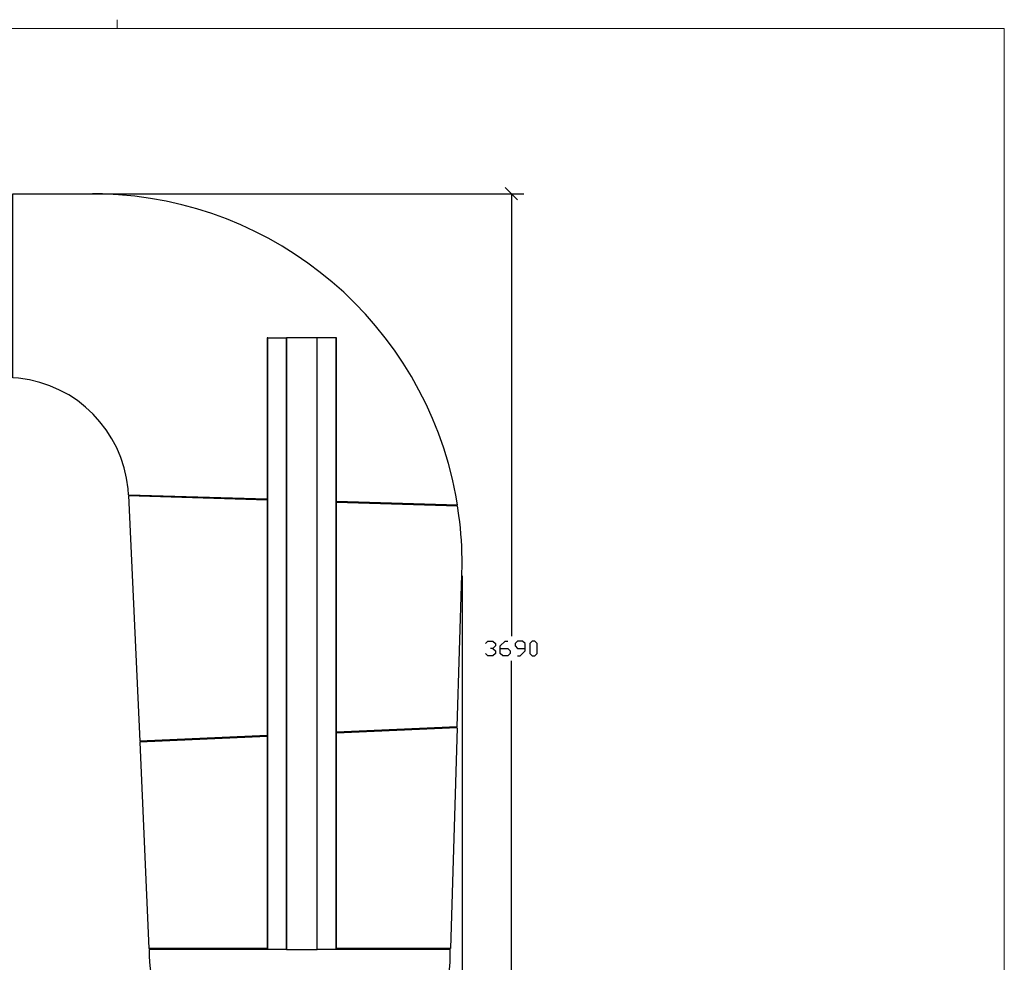
# Model space of a CAD drawing. Units: millimetres. Extents: x -185 to 205, y -143 to 145.
# Drawn here: x 5 to 205, y -46 to 145 of the extents above; entities that cross this region are included whole.
import ezdxf

# ---------------------------------------------------------------- set-up
doc = ezdxf.new("R2010")
doc.units = ezdxf.units.MM
doc.header["$MEASUREMENT"] = 0
doc.layers.add('Camada 1', color=7, linetype='Continuous')

msp = doc.modelspace()

# ---------------------------------------------------------------- linework, layer by layer
at = {"layer": 'Camada 1', "lineweight": 9}
for points in [[(25.0077, 143.5453), (25.0077, 143.5453), (25.0077, 145.3656), (25.0077, 145.3656)], [(94.9847, 35.045), (94.9847, 35.045), (95.0059, 35.045), (95.0059, 35.045)]]:
    msp.add_open_spline(points, degree=3, dxfattribs=at)
for points in [[(-185.0079, 143.5453), (-185.0079, 143.5453), (-185.0079, -143.4747), (-185.0079, -143.4747), (-185.0079, -143.4747), (-185.0079, -143.4747), (22.1291, -143.4747), (22.1291, -143.4747)], [(205.0091, -130.5631), (205.0091, -130.5631), (205.0091, 143.5453), (205.0091, 143.5453), (205.0091, 143.5453), (205.0091, 143.5453), (-185.0079, 143.5453), (-185.0079, 143.5453)]]:
    msp.add_open_spline(points, degree=3, knots=[0, 0, 0, 0, 0.33333333, 0.33333333, 0.33333333, 0.33333333, 1, 1, 1, 1], dxfattribs=at)
at = {"layer": 'Camada 1', "lineweight": 25}
for points, knots in [([(3.8199, 72.7216), (3.8199, 72.7216), (3.8199, 110.0385), (3.8199, 110.0385), (3.8199, 110.0385), (3.8199, 110.0385), (19.9912, 110.0385), (19.9912, 110.0385)], [0, 0, 0, 0, 0.33333333, 0.33333333, 0.33333333, 0.33333333, 1, 1, 1, 1]), ([(94.0322, 46.9406), (94.0322, 46.9406), (93.6936, 48.9091), (93.6936, 48.9091), (93.6936, 48.9091), (87.1132, 83.657), (57.3352, 109.0383), (21.9809, 110.0173), (21.9809, 110.0173), (21.9809, 110.0173), (19.9912, 110.0385), (19.9912, 110.0385)], [0, 0, 0, 0, 0.25, 0.25, 0.25, 0.25, 0.5, 0.5, 0.5, 0.5, 1, 1, 1, 1]), ([(59.3189, -43.314), (59.3189, -43.314), (55.5301, -43.314), (55.5301, -43.314), (55.5301, -43.314), (55.5301, -43.314), (55.5301, 80.7861), (55.5301, 80.7861), (55.5301, 80.7861), (55.5301, 80.7861), (59.3189, 80.7861), (59.3189, 80.7861)], [0, 0, 0, 0, 0.25, 0.25, 0.25, 0.25, 0.5, 0.5, 0.5, 0.5, 1, 1, 1, 1]), ([(65.5842, 80.7861), (65.5842, 80.7861), (65.5842, -43.314), (65.5842, -43.314), (65.5842, -43.314), (65.5842, -43.314), (59.3189, -43.314), (59.3189, -43.314), (59.3189, -43.314), (59.3189, -43.314), (59.3189, 80.7861), (59.3189, 80.7861), (59.3189, 80.7861), (59.3189, 80.7861), (65.5842, 80.7861), (65.5842, 80.7861)], [0, 0, 0, 0, 0.2, 0.2, 0.2, 0.2, 0.4, 0.4, 0.4, 0.4, 0.6, 0.6, 0.6, 0.6, 1, 1, 1, 1]), ([(69.3731, 80.7861), (69.3731, 80.7861), (69.3731, -43.314), (69.3731, -43.314), (69.3731, -43.314), (69.3731, -43.314), (65.5842, -43.314), (65.5842, -43.314)], [0, 0, 0, 0, 0.33333333, 0.33333333, 0.33333333, 0.33333333, 1, 1, 1, 1]), ([(27.2937, 48.9938), (27.2937, 48.9938), (27.2091, 50.1579), (27.2091, 50.1579), (27.2091, 50.1579), (26.017, 61.9968), (16.8258, 71.3338), (4.9841, 72.6158), (4.9841, 72.6158), (4.9841, 72.6158), (3.7987, 72.7216), (3.7987, 72.7216)], [0, 0, 0, 0, 0.25, 0.25, 0.25, 0.25, 0.5, 0.5, 0.5, 0.5, 1, 1, 1, 1]), ([(94.9424, 32.7378), (94.9424, 32.7378), (94.9847, 34.7274), (94.9847, 34.7274), (94.9847, 34.7274), (95.001, 38.1236), (94.7978, 41.3724), (94.3497, 44.7393), (94.3497, 44.7393), (94.3497, 44.7393), (94.0746, 46.7289), (94.0746, 46.7289)], [0, 0, 0, 0, 0.25, 0.25, 0.25, 0.25, 0.5, 0.5, 0.5, 0.5, 1, 1, 1, 1]), ([(99.7472, 18.789), (99.7472, 18.789), (100.2341, 19.297), (100.2341, 19.297), (100.2341, 19.297), (100.2341, 19.297), (101.2289, 19.297), (101.2289, 19.297), (101.2289, 19.297), (101.2289, 19.297), (101.7369, 18.789), (101.7369, 18.789), (101.7369, 18.789), (101.7369, 18.789), (101.7369, 18.3021), (101.7369, 18.3021), (101.7369, 18.3021), (101.7369, 18.3021), (101.2289, 17.7941), (101.2289, 17.7941), (101.2289, 17.7941), (101.2289, 17.7941), (100.7421, 17.7941), (100.7421, 17.7941)], [0, 0, 0, 0, 0.14285714, 0.14285714, 0.14285714, 0.14285714, 0.28571429, 0.28571429, 0.28571429, 0.28571429, 0.42857143, 0.42857143, 0.42857143, 0.42857143, 0.57142857, 0.57142857, 0.57142857, 0.57142857, 0.71428571, 0.71428571, 0.71428571, 0.71428571, 1, 1, 1, 1]), ([(102.7317, 17.7941), (102.7317, 17.7941), (104.2346, 17.7941), (104.2346, 17.7941), (104.2346, 17.7941), (104.2346, 17.7941), (104.7426, 17.2861), (104.7426, 17.2861), (104.7426, 17.2861), (104.7426, 17.2861), (104.7426, 16.7993), (104.7426, 16.7993), (104.7426, 16.7993), (104.7426, 16.7993), (104.2346, 16.2913), (104.2346, 16.2913), (104.2346, 16.2913), (104.2346, 16.2913), (103.2397, 16.2913), (103.2397, 16.2913), (103.2397, 16.2913), (103.2397, 16.2913), (102.7317, 16.7993), (102.7317, 16.7993), (102.7317, 16.7993), (102.7317, 16.7993), (102.7317, 18.3021), (102.7317, 18.3021), (102.7317, 18.3021), (102.7317, 18.3021), (103.7477, 19.297), (103.7477, 19.297), (103.7477, 19.297), (103.7477, 19.297), (104.2346, 19.297), (104.2346, 19.297)], [0, 0, 0, 0, 0.1, 0.1, 0.1, 0.1, 0.2, 0.2, 0.2, 0.2, 0.3, 0.3, 0.3, 0.3, 0.4, 0.4, 0.4, 0.4, 0.5, 0.5, 0.5, 0.5, 0.6, 0.6, 0.6, 0.6, 0.7, 0.7, 0.7, 0.7, 0.8, 0.8, 0.8, 0.8, 1, 1, 1, 1]), ([(106.2454, 16.2913), (106.2454, 16.2913), (106.7322, 16.2913), (106.7322, 16.2913), (106.7322, 16.2913), (106.7322, 16.2913), (107.7482, 17.2861), (107.7482, 17.2861), (107.7482, 17.2861), (107.7482, 17.2861), (107.7482, 18.789), (107.7482, 18.789), (107.7482, 18.789), (107.7482, 18.789), (107.2402, 19.297), (107.2402, 19.297), (107.2402, 19.297), (107.2402, 19.297), (106.2454, 19.297), (106.2454, 19.297), (106.2454, 19.297), (106.2454, 19.297), (105.7374, 18.789), (105.7374, 18.789), (105.7374, 18.789), (105.7374, 18.789), (105.7374, 18.3021), (105.7374, 18.3021), (105.7374, 18.3021), (105.7374, 18.3021), (106.2454, 17.7941), (106.2454, 17.7941), (106.2454, 17.7941), (106.2454, 17.7941), (107.7482, 17.7941), (107.7482, 17.7941)], [0, 0, 0, 0, 0.1, 0.1, 0.1, 0.1, 0.2, 0.2, 0.2, 0.2, 0.3, 0.3, 0.3, 0.3, 0.4, 0.4, 0.4, 0.4, 0.5, 0.5, 0.5, 0.5, 0.6, 0.6, 0.6, 0.6, 0.7, 0.7, 0.7, 0.7, 0.8, 0.8, 0.8, 0.8, 1, 1, 1, 1]), ([(109.2299, 16.2913), (109.2299, 16.2913), (108.7431, 16.7993), (108.7431, 16.7993), (108.7431, 16.7993), (108.7431, 16.7993), (108.7431, 18.789), (108.7431, 18.789), (108.7431, 18.789), (108.7431, 18.789), (109.2299, 19.297), (109.2299, 19.297), (109.2299, 19.297), (109.2299, 19.297), (109.7379, 19.297), (109.7379, 19.297), (109.7379, 19.297), (109.7379, 19.297), (110.2459, 18.789), (110.2459, 18.789), (110.2459, 18.789), (110.2459, 18.789), (110.2459, 16.7993), (110.2459, 16.7993), (110.2459, 16.7993), (110.2459, 16.7993), (109.7379, 16.2913), (109.7379, 16.2913), (109.7379, 16.2913), (109.7379, 16.2913), (109.2299, 16.2913), (109.2299, 16.2913)], [0, 0, 0, 0, 0.11111111, 0.11111111, 0.11111111, 0.11111111, 0.22222222, 0.22222222, 0.22222222, 0.22222222, 0.33333333, 0.33333333, 0.33333333, 0.33333333, 0.44444444, 0.44444444, 0.44444444, 0.44444444, 0.55555556, 0.55555556, 0.55555556, 0.55555556, 0.66666667, 0.66666667, 0.66666667, 0.66666667, 0.77777778, 0.77777778, 0.77777778, 0.77777778, 1, 1, 1, 1]), ([(101.2289, 17.7941), (101.2289, 17.7941), (101.7369, 17.2861), (101.7369, 17.2861), (101.7369, 17.2861), (101.7369, 17.2861), (101.7369, 16.7993), (101.7369, 16.7993), (101.7369, 16.7993), (101.7369, 16.7993), (101.2289, 16.2913), (101.2289, 16.2913), (101.2289, 16.2913), (101.2289, 16.2913), (100.2341, 16.2913), (100.2341, 16.2913), (100.2341, 16.2913), (100.2341, 16.2913), (99.7472, 16.7993), (99.7472, 16.7993)], [0, 0, 0, 0, 0.16666667, 0.16666667, 0.16666667, 0.16666667, 0.33333333, 0.33333333, 0.33333333, 0.33333333, 0.5, 0.5, 0.5, 0.5, 0.66666667, 0.66666667, 0.66666667, 0.66666667, 1, 1, 1, 1]), ([(93.9899, 1.6863), (93.9899, 1.6863), (92.6141, -43.1024), (92.6141, -43.1024), (92.6141, -43.1024), (92.6141, -43.1024), (69.4789, -43.1024), (69.4789, -43.1024)], [0, 0, 0, 0, 0.33333333, 0.33333333, 0.33333333, 0.33333333, 1, 1, 1, 1]), ([(55.4242, -43.3141), (55.4242, -43.3141), (31.4636, -43.3141), (31.4636, -43.3141), (31.4636, -43.3141), (31.4636, -43.3141), (31.5059, -44.5841), (31.5059, -44.5841)], [0, 0, 0, 0, 0.33333333, 0.33333333, 0.33333333, 0.33333333, 1, 1, 1, 1]), ([(31.5059, -44.5841), (31.5059, -44.5841), (31.5694, -45.8752), (31.5694, -45.8752), (31.5694, -45.8752), (31.5694, -45.8752), (31.6752, -47.1452), (31.6752, -47.1452), (31.6752, -47.1452), (33.3001, -62.2078), (45.654, -73.7817), (60.7794, -74.4291), (60.7794, -74.4291), (60.7794, -74.4291), (62.0494, -74.4502), (62.0494, -74.4502), (62.0494, -74.4502), (62.0494, -74.4502), (63.3194, -74.4291), (63.3194, -74.4291), (63.3194, -74.4291), (78.9348, -73.7545), (91.5074, -61.4878), (92.5294, -45.8752), (92.5294, -45.8752), (92.5294, -45.8752), (92.5929, -44.6052), (92.5929, -44.6052), (92.5929, -44.6052), (92.5929, -44.6052), (92.5929, -43.3141), (92.5929, -43.3141)], [0, 0, 0, 0, 0.11111111, 0.11111111, 0.11111111, 0.11111111, 0.22222222, 0.22222222, 0.22222222, 0.22222222, 0.33333333, 0.33333333, 0.33333333, 0.33333333, 0.44444444, 0.44444444, 0.44444444, 0.44444444, 0.55555556, 0.55555556, 0.55555556, 0.55555556, 0.66666667, 0.66666667, 0.66666667, 0.66666667, 0.77777778, 0.77777778, 0.77777778, 0.77777778, 1, 1, 1, 1])]:
    msp.add_open_spline(points, degree=3, knots=knots, dxfattribs=at)
for points in [[(6.1059, 110.0385), (6.1059, 110.0385), (107.4942, 110.0385), (107.4942, 110.0385)], [(106.2454, 108.7896), (106.2454, 108.7896), (103.7477, 111.2873), (103.7477, 111.2873)], [(104.9966, 110.0385), (104.9966, 110.0385), (104.9966, 20.2918), (104.9966, 20.2918)], [(55.4242, 80.7861), (55.4242, 80.7861), (55.4242, -43.3141), (55.4242, -43.3141)], [(55.5301, 80.7861), (55.5301, 80.7861), (55.4242, 80.7861), (55.4242, 80.7861)], [(59.3189, -43.314), (59.3189, -43.314), (59.3189, 80.7861), (59.3189, 80.7861)], [(69.3731, 80.7861), (69.3731, 80.7861), (65.5842, 80.7861), (65.5842, 80.7861)], [(69.3731, 80.7861), (69.3731, 80.7861), (69.3731, -43.314), (69.3731, -43.314)], [(69.3731, 80.7861), (69.3731, 80.7861), (69.3942, 80.7861), (69.3942, 80.7861)], [(69.4789, 80.7861), (69.4789, 80.7861), (69.3731, 80.7861), (69.3731, 80.7861)], [(69.4789, -43.3141), (69.4789, -43.3141), (69.4789, 80.7861), (69.4789, 80.7861)], [(27.2937, 48.9938), (27.2937, 48.9938), (55.4242, 48.1259), (55.4242, 48.1259)], [(27.3149, 48.8033), (27.3149, 48.8033), (55.4242, 47.9143), (55.4242, 47.9143)], [(27.3149, 48.8033), (27.3149, 48.8033), (29.5586, -1.0231), (29.5586, -1.0231)], [(69.4789, 47.6814), (69.4789, 47.6814), (94.0322, 46.9406), (94.0322, 46.9406)], [(69.4789, 47.491), (69.4789, 47.491), (94.0746, 46.729), (94.0746, 46.729)], [(93.9899, 1.898), (93.9899, 1.898), (94.9424, 32.7166), (94.9424, 32.7166)], [(94.9847, 32.5473), (94.9847, 32.5473), (94.9847, -86.9597), (94.9847, -86.9597)], [(104.9966, -74.4502), (104.9966, -74.4502), (104.9966, 15.2965), (104.9966, 15.2965)], [(55.4242, 0.1411), (55.4242, 0.1411), (29.5586, -1.0231), (29.5586, -1.0231)], [(93.9899, 1.898), (93.9899, 1.898), (69.4789, 0.7761), (69.4789, 0.7761)], [(93.9899, 1.6863), (93.9899, 1.6863), (69.4789, 0.5856), (69.4789, 0.5856)], [(55.4242, -0.0494), (55.4242, -0.0494), (29.5586, -1.2135), (29.5586, -1.2135)], [(29.5586, -1.2136), (29.5586, -1.2136), (31.4424, -43.1024), (31.4424, -43.1024)], [(55.4242, -43.1024), (55.4242, -43.1024), (31.4424, -43.1024), (31.4424, -43.1024)], [(55.5301, -43.314), (55.5301, -43.314), (55.4242, -43.314), (55.4242, -43.314)], [(69.4789, -43.314), (69.4789, -43.314), (69.3731, -43.314), (69.3731, -43.314)], [(92.6141, -43.3141), (92.6141, -43.3141), (69.4789, -43.3141), (69.4789, -43.3141)]]:
    msp.add_open_spline(points, degree=3, dxfattribs=at)

doc.saveas('drawing.dxf')
